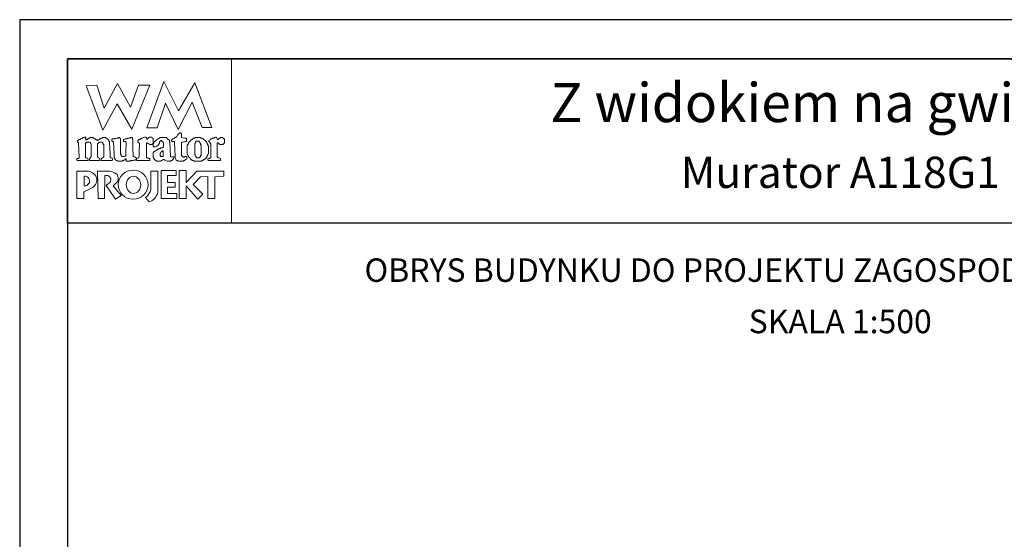
# Model space of a CAD drawing. Units: metres. Extents: x 2568 to 2673, y 220 to 368.
# Drawn here: x 2568 to 2631, y 335 to 368 of the extents above; entities that cross this region are included whole.
import ezdxf
from ezdxf.enums import TextEntityAlignment as Align

# ---------------------------------------------------------------- set-up
doc = ezdxf.new("R2010")
doc.units = ezdxf.units.M
doc.layers.add('A-ŚCIANY', color=21, linetype='Continuous')
doc.layers.add('cienkie', color=1, linetype='Continuous', lineweight=15)
doc.layers.add('grube', color=2, linetype='Continuous', lineweight=30)
doc.styles.add('Arial', font='arial.ttf')

# ---------------------------------------------------------------- blocks, each defined once
blk = doc.blocks.new('ramka')
at = {"layer": 'A-ŚCIANY', "ltscale": 0.03}
blk.add_lwpolyline([(0, 0), (105, 0), (105, 148.4999999999999), (0, 148.4999999999999)], close=True, dxfattribs=at)
at = {"layer": 'cienkie', "ltscale": 3}
for p, q in [((7.443316519561904, 139.6364438839922), (7.443316519561904, 139.6735182850006)), ((7.443316519561904, 139.5993694829822), (7.443316519561904, 139.6364438839922)), ((7.443316519561904, 139.5622950819731), (7.443316519561904, 139.5993694829822)), ((4.133102143769065, 138.4950819672178), (4.133102143769065, 137.8701134930683))]:
    blk.add_line(p, q, dxfattribs=at)
for points in [[(3.050000000000182, 145.9999999999999), (13.5500000000161, 145.9999999999999), (13.5500000000161, 135.4999999999999), (3.050000000000182, 135.4999999999999)], [(7.591614123588897, 144.3078184111111), (8.327805800759506, 144.3078184111111), (7.167023518285987, 141.5113493064404), (6.236142244645634, 143.1293820933284), (5.311538461551208, 141.4398486759237), (4.244325346776805, 144.2707440101028), (4.943442622953171, 144.3078184111111), (5.413542055490552, 142.8354350567583), (6.260956935694139, 144.4190416141386), (7.092874716273855, 142.9095838587759)], [(8.804476670874465, 141.5854981084587), (8.142433795714624, 141.5920695460372), (9.22161267339925, 144.5590027742884), (10.16563682220976, 142.6721315889149), (11.19577553594218, 144.4534678436464), (12.30006305171082, 141.6049184741578), (11.67244640605577, 141.5986409836151), (11.04090649434056, 143.2349170239715), (10.13993896595593, 141.4742749054321), (9.337200063048613, 143.1664564943375)], [(10.43388600254184, 140.6797254728955), (10.34836065573882, 140.6665825977393), (10.34836065573882, 139.8186969825489), (10.37229218160746, 139.7971984867656), (10.38543505675671, 139.7847414880272), (10.39681160152077, 139.77336494326), (10.40936658261262, 139.7608099621752), (10.42250945777619, 139.747667087018), (10.43388600254184, 139.747667087018), (10.44644098361778, 139.747667087018), (10.4595838587702, 139.747667087018), (10.4595838587702, 139.7362905422507), (10.4595838587702, 139.7237355611668), (10.4595838587702, 139.7105926860081), (10.49665825978968, 139.7105926860081), (10.5337326607837, 139.7105926860081), (10.57080706180159, 139.7105926860081), (10.57080706180159, 139.7237355611668), (10.57080706180159, 139.7362905422507), (10.57080706180159, 139.747667087018), (10.58218360656565, 139.747667087018), (10.5947385876575, 139.747667087018), (10.60788146281948, 139.747667087018), (10.61925800758536, 139.747667087018), (10.63181298866266, 139.747667087018), (10.64495586381508, 139.747667087018), (10.65564653215552, 139.747667087018), (10.6669250945788, 139.747667087018), (10.67938209331714, 139.747667087018), (10.69075863808303, 139.7105926860081), (10.70331361918579, 139.6735182850006), (10.71645649433685, 139.6364438839922), (10.70331361918579, 139.6250673392241), (10.69075863808303, 139.6125123581386), (10.67938209331714, 139.5993694829822), (10.6669250945788, 139.5879929382158), (10.65564653215552, 139.575437957131), (10.64495586381508, 139.5622950819731), (10.63181298866266, 139.5622950819731), (10.61925800758536, 139.5622950819731), (10.60788146281948, 139.5622950819731), (10.5947385876575, 139.5509185372059), (10.58218360656565, 139.5383635561226), (10.57080706180159, 139.5252206809648), (10.55766418665098, 139.5138441361975), (10.54510920557323, 139.5012891551127), (10.5337326607837, 139.4881462799555), (10.52058978563127, 139.4881462799555), (10.50803480455374, 139.4881462799555), (10.49665825978968, 139.4881462799555), (10.48351538462612, 139.4774556116071), (10.47096040353426, 139.466177049187), (10.4595838587702, 139.453720050448), (10.12856242119187, 139.453720050448), (10.11541954603945, 139.466177049187), (10.10286456496169, 139.4774556116071), (10.09148802019627, 139.4881462799555), (10.07834514503429, 139.4881462799555), (10.06579016394244, 139.4881462799555), (10.05441361917838, 139.4881462799555), (10.04127074402595, 139.5012891551127), (10.02871576292432, 139.5138441361975), (10.01733921816026, 139.5252206809648), (9.993505674656262, 139.575437957131), (9.969672131164998, 139.6250673392241), (9.945838587662593, 139.6735182850006), (9.945838587662593, 139.6866611601578), (9.945838587662593, 139.6992161412417), (9.945838587662593, 139.7105926860081), (9.937915258526345, 139.9092055485575), (9.930119041628359, 140.1078184111043), (9.922577049181427, 140.3064312736512), (9.915416393449277, 140.5050441361997), (9.908764186644703, 140.7036569987467), (9.871689785625222, 140.7036569987467), (9.834615384631206, 140.7036569987467), (9.797540983611725, 140.7036569987467), (9.784398108460664, 140.7036569987467), (9.771843127381544, 140.7036569987467), (9.760466582617482, 140.7036569987467), (9.747323707454143, 140.7167998739048), (9.734768726363654, 140.7293548549887), (9.723392181599593, 140.7407313997559), (9.723392181599593, 140.7645649432615), (9.723392181599593, 140.7883984867671), (9.723392181599593, 140.8122320302734), (9.734768726363654, 140.8253749054306), (9.747323707454143, 140.8379298865154), (9.760466582617482, 140.8493064312818), (9.771843127381544, 140.8624493064398), (9.784398108460664, 140.8750042875237), (9.797540983611725, 140.8863808322902), (9.808917528377378, 140.8863808322902), (9.821472509466048, 140.8863808322902), (9.834615384631206, 140.8863808322902), (9.845991929395268, 140.8995237074482), (9.858546910472796, 140.912078688533), (9.871689785625222, 140.9234552333002), (9.883066330413158, 140.9234552333002), (9.895621311492278, 140.9234552333002), (9.908764186644703, 140.9234552333002), (9.920140731408765, 140.9365981084565), (9.932695712497434, 140.949153089542), (9.945838587662593, 140.9605296343092), (9.969672131164998, 140.9736725094658), (9.993505674656262, 140.9862274905512), (10.01733921816026, 140.9976040353176), (10.02871576292432, 141.0107469104757), (10.04127074402595, 141.0233018915587), (10.05441361917838, 141.0346784363259), (10.07834514503429, 141.0716548549903), (10.10286456496169, 141.1080433795799), (10.12856242119187, 141.1432534678527), (10.13993896595593, 141.1563963430099), (10.15249394704597, 141.1689513240946), (10.16563682220976, 141.1803278688619), (10.17701336697382, 141.1934707440191), (10.18956834805294, 141.206025725103), (10.20271122320355, 141.2174022698695), (10.21075372006499, 141.2332912988738), (10.21938411097562, 141.249180327878), (10.2291929382236, 141.2650693568814), (10.25645851199351, 141.2623232030352), (10.28490252207848, 141.2589891551171), (10.31393442623676, 141.2544766708785), (10.324625094574, 141.2431001261122), (10.33590365700047, 141.2305451450274), (10.34836065573882, 141.2174022698695), (10.34836065573882, 141.1325627995035), (10.34836065573882, 141.0471354350643), (10.34836065573882, 140.9605296343092), (10.44644098361778, 140.949153089542), (10.54510920557323, 140.9365981084565), (10.64495586381508, 140.9234552333002), (10.65564653215552, 140.912078688533), (10.6669250945788, 140.8995237074482), (10.67938209331714, 140.8863808322902), (10.67938209331714, 140.8386157629342), (10.67938209331714, 140.7902627995042), (10.67938209331714, 140.7407313997559), (10.6669250945788, 140.7293548549887), (10.65564653215552, 140.7167998739048), (10.64495586381508, 140.7036569987467), (10.63181298866266, 140.7036569987467), (10.61925800758536, 140.7036569987467), (10.60788146281948, 140.7036569987467), (10.52058978563127, 140.6922804539794)], [(4.519049306439683, 139.6460567465379), (4.538272383361118, 139.6735182850006), (4.549648928125407, 139.6992161412417), (4.562203909202708, 139.7237355611668), (4.575346784355133, 139.747667087018), (4.575346784355133, 140.5553593947108), (4.562203909202708, 140.5685022698689), (4.549648928125407, 140.5810572509535), (4.538272383361118, 140.5924337957201), (4.538272383361118, 140.6055766708765), (4.538272383361118, 140.618131651962), (4.538272383361118, 140.62950819673), (4.525129508197551, 140.6426510718872), (4.512574527105699, 140.6552060529719), (4.501197982341637, 140.6665825977393), (4.488055107190803, 140.6665825977393), (4.475500126113275, 140.6665825977393), (4.464123581349213, 140.6665825977393), (4.427147162668916, 140.6665825977393), (4.390758638087391, 140.6665825977393), (4.355548549808191, 140.6665825977393), (4.342405674655765, 140.6665825977393), (4.329850693576645, 140.6665825977393), (4.318474148812584, 140.6665825977393), (4.305331273650609, 140.6552060529719), (4.292776292558756, 140.6426510718872), (4.281399747794694, 140.62950819673), (4.268256872642269, 140.62950819673), (4.255701891564513, 140.62950819673), (4.244325346776805, 140.62950819673), (4.231182471624379, 140.62950819673), (4.218627490546623, 140.62950819673), (4.207250945781198, 140.62950819673), (4.207250945781198, 139.6735182850006), (4.218627490546623, 139.6735182850006), (4.231182471624379, 139.6735182850006), (4.244325346776805, 139.6735182850006), (4.281399747794694, 139.6621417402341), (4.318474148812584, 139.6495867591486), (4.355548549808191, 139.6364438839922), (4.36623921814703, 139.5993694829822), (4.377517780571907, 139.5622950819731), (4.389974779310251, 139.5252206809648), (4.377517780571907, 139.5138441361975), (4.36623921814703, 139.5012891551127), (4.355548549808191, 139.4881462799555), (3.693505674647895, 139.4881462799555), (3.680362799497289, 139.5012891551127), (3.667807818419533, 139.5138441361975), (3.656431273655471, 139.5252206809648), (3.656431273655471, 139.5509185372059), (3.656431273655471, 139.575437957131), (3.656431273655471, 139.5993694829822), (3.656431273655471, 139.6125123581386), (3.656431273655471, 139.6250673392241), (3.656431273655471, 139.6364438839922), (3.691641361921938, 139.6364438839922), (3.728029886516197, 139.6364438839922), (3.765006305171028, 139.6364438839922), (3.776382849935089, 139.6495867591486), (3.788937831025578, 139.6621417402341), (3.802080706188917, 139.6735182850006), (3.765006305171028, 140.62950819673), (3.751863430018602, 140.6426510718872), (3.7393084489172, 140.6552060529719), (3.727931904151774, 140.6665825977393), (3.703706431278079, 140.6707031525925), (3.694782093326012, 140.6995390920644), (3.693505674647895, 140.7778058007659), (3.704196342988325, 140.7778058007659), (3.71547490541343, 140.7778058007659), (3.727931904151774, 140.7778058007659), (3.7393084489172, 140.7902627995042), (3.751863430018602, 140.801541361925), (3.765006305171028, 140.8122320302734), (3.776382849935089, 140.8253749054306), (3.788937831025578, 140.8379298865154), (3.802080706188917, 140.8493064312818), (3.813457250953206, 140.8493064312818), (3.826012232032326, 140.8493064312818), (3.839155107184752, 140.8493064312818), (3.850531651948813, 140.8493064312818), (3.863086633037483, 140.8493064312818), (3.876229508202641, 140.8493064312818), (3.887606052966703, 140.8624493064398), (3.900161034045823, 140.8750042875237), (3.913303909196657, 140.8863808322902), (3.950378310214546, 140.8995237074482), (3.987452711234027, 140.912078688533), (4.024527112228043, 140.9234552333002), (4.035217780566882, 140.9365981084565), (4.046496342993578, 140.949153089542), (4.058953341731922, 140.9605296343092), (4.070329886495983, 140.9605296343092), (4.08288486759875, 140.9605296343092), (4.096027742749811, 140.9605296343092), (4.107404287513873, 140.9736725094658), (4.119959268605726, 140.9862274905512), (4.133102143769065, 140.9976040353176), (4.186653467855194, 140.9825015132487), (4.215489407309633, 140.9632757881547), (4.244325346776805, 140.9234552333002), (4.231182471624379, 140.9234552333002), (4.218627490546623, 140.9234552333002), (4.207250945781198, 140.9234552333002), (4.218627490546623, 140.8863808322902), (4.231182471624379, 140.8493064312818), (4.244325346776805, 140.8122320302734), (4.268256872642269, 140.8253749054306), (4.292776292558756, 140.8379298865154), (4.318474148812584, 140.8493064312818), (4.329850693576645, 140.8624493064398), (4.342405674655765, 140.8750042875237), (4.355548549808191, 140.8863808322902), (4.36623921814703, 140.8863808322902), (4.377517780571907, 140.8863808322902), (4.389974779310251, 140.8863808322902), (4.401351324074312, 140.8995237074482), (4.413906305178898, 140.912078688533), (4.427049180329732, 140.9234552333002), (4.438425725093794, 140.9234552333002), (4.450980706184055, 140.9234552333002), (4.464123581349213, 140.9234552333002), (4.475500126113275, 140.9365981084565), (4.488055107190803, 140.949153089542), (4.501197982341637, 140.9605296343092), (4.562203909202708, 140.9605296343092), (4.623797730138904, 140.9605296343092), (4.68656998738652, 140.9605296343092), (4.69726065572695, 140.949153089542), (4.708539218150236, 140.9365981084565), (4.72099621688858, 140.9234552333002), (4.73237276165446, 140.9234552333002), (4.744927742757227, 140.9234552333002), (4.758070617908288, 140.9234552333002), (4.769447162673714, 140.912078688533), (4.782002143764203, 140.8995237074482), (4.795145018927542, 140.8863808322902), (4.806521563691831, 140.8863808322902), (4.819076544770951, 140.8863808322902), (4.832219419921785, 140.8863808322902), (4.843595964687438, 140.8750042875237), (4.856150945776108, 140.8624493064398), (4.869293820941266, 140.8493064312818), (4.90636822193369, 140.825472887777), (4.943442622953171, 140.8016393442705), (4.980517023972652, 140.7778058007659), (4.991893568736714, 140.7902627995042), (5.004448549815834, 140.801541361925), (5.017591424965076, 140.8122320302734), (5.041424968470892, 140.8253749054306), (5.06525851198603, 140.8379298865154), (5.089092055488436, 140.8493064312818), (5.100468600252498, 140.8624493064398), (5.113023581344351, 140.8750042875237), (5.126166456506326, 140.8863808322902), (5.137543001270387, 140.8863808322902), (5.150097982349507, 140.8863808322902), (5.163240857501933, 140.8863808322902), (5.174617402265994, 140.8995237074482), (5.187172383356028, 140.912078688533), (5.200315258519822, 140.9234552333002), (5.211691803283884, 140.9234552333002), (5.224246784363004, 140.9234552333002), (5.23738965951361, 140.9234552333002), (5.248766204303138, 140.9234552333002), (5.261321185380893, 140.9234552333002), (5.274464060533319, 140.9234552333002), (5.285840605297381, 140.9365981084565), (5.298395586387414, 140.949153089542), (5.311538461551208, 140.9605296343092), (5.372446406049221, 140.9605296343092), (5.433354350558375, 140.9605296343092), (5.494262295080262, 140.9605296343092), (5.505638839844323, 140.949153089542), (5.518193820936176, 140.9365981084565), (5.531336696098151, 140.9234552333002), (5.542713240864032, 140.9234552333002), (5.555268221941333, 140.9234552333002), (5.568411097093758, 140.9234552333002), (5.579787641883286, 140.912078688533), (5.592342622961041, 140.8995237074482), (5.605485498111648, 140.8863808322902), (5.629417023967562, 140.8624493064398), (5.653936443895418, 140.8379298865154), (5.679634300125144, 140.8122320302734), (5.690324968464211, 140.801541361925), (5.70160353088886, 140.7902627995042), (5.714060529627204, 140.7778058007659), (5.714060529627204, 140.7664292559977), (5.714060529627204, 140.7538742749131), (5.714060529627204, 140.7407313997559), (5.725437074391266, 140.7293548549887), (5.737992055495852, 140.7167998739048), (5.751134930646913, 140.7036569987467), (5.751134930646913, 140.5924337957201), (5.778321059272457, 139.9310529634365), (5.788209331666167, 139.7105926860081), (5.799585876430228, 139.6992161412417), (5.812140857509576, 139.6866611601578), (5.825283732658818, 139.6735182850006), (5.862358133678299, 139.6621417402341), (5.899432534672314, 139.6495867591486), (5.936506935690204, 139.6364438839922), (5.936506935690204, 139.6250673392241), (5.936506935690204, 139.6125123581386), (5.936506935690204, 139.5993694829822), (5.936506935690204, 139.575437957131), (5.936506935690204, 139.5509185372059), (5.936506935690204, 139.5252206809648), (5.92336406053937, 139.5138441361975), (5.910809079461842, 139.5012891551127), (5.899432534672314, 139.4881462799555), (5.677769987399188, 139.4881462799555), (5.457285876425431, 139.4881462799555), (5.23738965951361, 139.4881462799555), (5.224246784363004, 139.5012891551127), (5.211691803283884, 139.5138441361975), (5.200315258519822, 139.5252206809648), (5.211691803283884, 139.5622950819731), (5.224246784363004, 139.5993694829822), (5.23738965951361, 139.6364438839922), (5.261321185380893, 139.6495867591486), (5.285840605297381, 139.6621417402341), (5.311538461551208, 139.6735182850006), (5.32291500631527, 139.6866611601578), (5.33546998739439, 139.6992161412417), (5.348612862545224, 139.7105926860081), (5.359303530884063, 139.7105926860081), (5.370582093310531, 139.7105926860081), (5.383039092048875, 139.7105926860081), (5.383039092048875, 140.5182849937025), (5.370582093310531, 140.5182849937025), (5.359303530884063, 140.5182849937025), (5.348612862545224, 140.5182849937025), (5.348612862545224, 140.5314278688606), (5.348612862545224, 140.5439828499436), (5.348612862545224, 140.5553593947108), (5.33546998739439, 140.5685022698689), (5.32291500631527, 140.5810572509535), (5.311538461551208, 140.5924337957201), (5.311538461551208, 140.6055766708765), (5.311538461551208, 140.618131651962), (5.311538461551208, 140.62950819673), (5.298395586387414, 140.6426510718872), (5.285840605297381, 140.6552060529719), (5.274464060533319, 140.6665825977393), (5.261321185380893, 140.6665825977393), (5.248766204303138, 140.6665825977393), (5.23738965951361, 140.6665825977393), (5.187172383356028, 140.6665825977393), (5.137543001270387, 140.6665825977393), (5.089092055488436, 140.6665825977393), (5.075949180336011, 140.6552060529719), (5.063394199234608, 140.6426510718872), (5.052017654470546, 140.62950819673), (5.039560655730384, 140.618131651962), (5.028282093305506, 140.6055766708765), (5.017591424965076, 140.5924337957201), (4.980517023972652, 140.5924337957201), (4.980517023972652, 139.7105926860081), (5.017591424965076, 139.7105926860081), (5.017591424965076, 139.6992161412417), (5.017591424965076, 139.6866611601578), (5.017591424965076, 139.6735182850006), (5.052801513245868, 139.6621417402341), (5.089190037827393, 139.6495867591486), (5.126166456506326, 139.6364438839922), (5.126166456506326, 139.6250673392241), (5.126166456506326, 139.6125123581386), (5.126166456506326, 139.5993694829822), (5.126166456506326, 139.575437957131), (5.126166456506326, 139.5509185372059), (5.126166456506326, 139.5252206809648), (5.113023581344351, 139.5138441361975), (5.100468600252498, 139.5012891551127), (5.089092055488436, 139.4881462799555), (4.464123581349213, 139.4881462799555), (4.464123581349213, 139.5012891551127), (4.464123581349213, 139.5138441361975), (4.464123581349213, 139.5252206809648), (4.464123581349213, 139.5509185372059), (4.464123581349213, 139.575437957131), (4.464123581349213, 139.5993694829822), (4.483346658257915, 139.6268336696149)], [(7.223518284989495, 140.9234552333002), (7.22902383355904, 140.7274905422532), (7.234894829779023, 140.5315258512052), (7.241062421184779, 140.3355611601591), (7.247449810858143, 140.1395964691121), (7.253985498117345, 139.943631778065), (7.260592686007385, 139.747667087018), (7.308357755367297, 139.7362905422507), (7.356710718786189, 139.7237355611668), (7.406242118544014, 139.7105926860081), (7.417618663308076, 139.6992161412417), (7.430173644398337, 139.6866611601578), (7.443316519561904, 139.6735182850006), (7.443316519561904, 139.6364438839922), (7.443316519561904, 139.5993694829822), (7.443316519561904, 139.5622950819731), (7.430173644398337, 139.5509185372059), (7.417618663308076, 139.5383635561226), (7.406242118544014, 139.5252206809648), (7.382408575040017, 139.5252206809648), (7.358575031524879, 139.5252206809648), (7.334741488020882, 139.5252206809648), (7.297667087026639, 139.5138441361975), (7.260592686007385, 139.5012891551127), (7.223518284989495, 139.4881462799555), (7.186443883997072, 139.4881462799555), (7.149369482977363, 139.4881462799555), (7.112295081983575, 139.4881462799555), (7.086597225729747, 139.4774556116071), (7.06207780581326, 139.466177049187), (7.038146279944385, 139.453720050448), (7.01431273644198, 139.453720050448), (6.990479192952307, 139.453720050448), (6.96664564944831, 139.453720050448), (6.916428373277995, 139.453720050448), (6.866798991180985, 139.453720050448), (6.818348045397443, 139.453720050448), (6.818348045397443, 139.5032514501963), (6.818348045397443, 139.5516044136254), (6.818348045397443, 139.5993694829822), (6.766168474150618, 139.5979977301453), (6.746945397240324, 139.5883848675971), (6.744199243383719, 139.5622950819731), (6.720365699881313, 139.5509185372059), (6.696532156366175, 139.5383635561226), (6.672698612862405, 139.5252206809648), (6.659555737711344, 139.5138441361975), (6.647000756632224, 139.5012891551127), (6.635624211868162, 139.4881462799555), (6.622481336704823, 139.4881462799555), (6.609926355614334, 139.4881462799555), (6.598549810850272, 139.4881462799555), (6.585406935697847, 139.4774556116071), (6.572851954620546, 139.466177049187), (6.561475409832383, 139.453720050448), (6.548332534679957, 139.453720050448), (6.535777553600838, 139.453720050448), (6.524401008836776, 139.453720050448), (6.474183732666461, 139.453720050448), (6.424554350569451, 139.453720050448), (6.3761034047875, 139.453720050448), (6.352269861283503, 139.453720050448), (6.328436317792239, 139.453720050448), (6.304602774289833, 139.453720050448), (6.291459899126039, 139.453720050448), (6.278904918036005, 139.453720050448), (6.267528373270125, 139.453720050448), (6.254385498119518, 139.466177049187), (6.241830517040398, 139.4774556116071), (6.230453972250871, 139.4881462799555), (6.217311097101629, 139.4881462799555), (6.204756116022509, 139.4881462799555), (6.193379571258447, 139.4881462799555), (6.180236696093289, 139.5012891551127), (6.167681715004619, 139.5138441361975), (6.156305170238738, 139.5252206809648), (6.143162295088132, 139.5383635561226), (6.130607314009012, 139.5509185372059), (6.11923076924495, 139.5622950819731), (6.106087894081156, 139.575437957131), (6.093532912991122, 139.5879929382158), (6.082156368227061, 139.5993694829822), (6.082156368227061, 139.6125123581386), (6.082156368227061, 139.6250673392241), (6.082156368227061, 139.6364438839922), (6.069013493074635, 139.6495867591486), (6.056458511971414, 139.6621417402341), (6.045081967207352, 139.6735182850006), (6.045081967207352, 139.6866611601578), (6.045081967207352, 139.6992161412417), (6.045081967207352, 139.7105926860081), (6.045081967207352, 139.7475691046733), (6.045081967207352, 139.7839576292619), (6.045081967207352, 139.8191677175357), (6.035606809592764, 140.013352837333), (6.026875788141069, 140.2067938209404), (6.018642622959078, 140.3997395964774), (6.010655737703701, 140.5924337957201), (6.010655737703701, 140.6055766708765), (6.010655737703701, 140.618131651962), (6.010655737703701, 140.62950819673), (6.010655737703701, 140.6426510718872), (6.010655737703701, 140.6552060529719), (6.010655737703701, 140.6665825977393), (5.997512862552867, 140.6797254728955), (5.984957881475339, 140.6922804539794), (5.973581336709685, 140.7036569987467), (5.947883480455857, 140.7167998739048), (5.92336406053937, 140.7293548549887), (5.899432534672314, 140.7407313997559), (5.899432534672314, 140.7777078184187), (5.899432534672314, 140.8140963430098), (5.899432534672314, 140.8493064312818), (5.910809079461842, 140.8624493064398), (5.92336406053937, 140.8750042875237), (5.936506935690204, 140.8863808322902), (5.984272005048524, 140.8863808322902), (6.032624968467417, 140.8863808322902), (6.082156368227061, 140.8863808322902), (6.11923076924495, 140.8995237074482), (6.156305170238738, 140.912078688533), (6.193379571258447, 140.9234552333002), (6.217311097101629, 140.9234552333002), (6.241830517040398, 140.9234552333002), (6.267528373270125, 140.9234552333002), (6.278904918036005, 140.9234552333002), (6.291459899126039, 140.9234552333002), (6.304602774289833, 140.9234552333002), (6.315979319053895, 140.9365981084565), (6.328534300131423, 140.949153089542), (6.341677175283849, 140.9605296343092), (6.352367843622687, 140.9605296343092), (6.363646406049156, 140.9605296343092), (6.3761034047875, 140.9605296343092), (6.387479949551562, 140.9605296343092), (6.400034930654556, 140.9605296343092), (6.41317780580539, 140.9605296343092), (6.424554350569451, 140.9365981084565), (6.437109331661304, 140.912078688533), (6.450252206823279, 140.8863808322902), (6.450252206823279, 140.6956912988732), (6.450252206823279, 140.5048746532227), (6.450252206823279, 140.3138037831099), (6.450252206823279, 140.1223515763007), (6.450252206823279, 139.9303909205623), (6.461628751588933, 139.9064593947111), (6.474183732666461, 139.8819399747851), (6.487326607818886, 139.856242118544), (6.487326607818886, 139.8448655737774), (6.487326607818886, 139.832310592692), (6.487326607818886, 139.8191677175357), (6.498703152582948, 139.8084770491864), (6.511258133673209, 139.7971984867656), (6.524401008836776, 139.7847414880272), (6.535777553600838, 139.77336494326), (6.548332534679957, 139.7608099621752), (6.561475409832383, 139.747667087018), (6.622383354352678, 139.7548277427558), (6.683291298863423, 139.7608099621752), (6.744199243383719, 139.7662042875222), (6.755575788149599, 139.7846435056808), (6.768130769239633, 139.802494829767), (6.781273644404791, 139.8191677175357), (6.78967364438995, 140.0316437578883), (6.798817780573245, 140.2438682219494), (6.808459773016466, 140.4555974779398), (6.818348045397443, 140.6665825977393), (6.805205170246609, 140.6797254728955), (6.792650189168853, 140.6922804539794), (6.781273644404791, 140.7036569987467), (6.744297225724495, 140.7036569987467), (6.707908701142969, 140.7036569987467), (6.672698612862405, 140.7036569987467), (6.659555737711344, 140.7167998739048), (6.647000756632224, 140.7293548549887), (6.635624211868162, 140.7407313997559), (6.635624211868162, 140.7645649432615), (6.635624211868162, 140.7883984867671), (6.635624211868162, 140.8122320302734), (6.657299495590451, 140.8467562421275), (6.685449558643541, 140.8659819672213), (6.744199243383719, 140.8863808322902), (6.781273644404791, 140.8863808322902), (6.818348045397443, 140.8863808322902), (6.855422446415332, 140.8863808322902), (6.879353972258514, 140.8995237074482), (6.903873392200467, 140.912078688533), (6.929571248428829, 140.9234552333002), (6.953502774284743, 140.9234552333002), (6.978022194212372, 140.9234552333002), (7.003720050442325, 140.9234552333002), (7.014410718781164, 140.9234552333002), (7.025689281206041, 140.9234552333002), (7.038146279944385, 140.9234552333002), (7.06207780581326, 140.9365981084565), (7.086597225729747, 140.949153089542), (7.112295081983575, 140.9605296343092), (7.123671626747637, 140.9605296343092), (7.136226607826757, 140.9605296343092), (7.149369482977363, 140.9605296343092), (7.173301008831913, 140.9605296343092), (7.197820428761133, 140.9605296343092), (7.223518284989495, 140.9605296343092), (7.223518284989495, 140.949153089542)], [(9.589119293828844, 140.6922804539794), (9.601674274918878, 140.6797254728955), (9.614817150082672, 140.6665825977393), (9.65189155107646, 139.747667087018), (9.66258221941689, 139.7362905422507), (9.673860781841995, 139.7237355611668), (9.686317780580339, 139.7105926860081), (9.747323707454143, 139.7237355611668), (9.808917528377378, 139.7362905422507), (9.871689785625222, 139.747667087018), (9.871689785625222, 139.7362905422507), (9.871689785625222, 139.7237355611668), (9.871689785625222, 139.7105926860081), (9.871689785625222, 139.6866611601578), (9.871689785625222, 139.6621417402341), (9.871689785625222, 139.6364438839922), (9.834615384631206, 139.5993694829822), (9.797540983611725, 139.5622950819731), (9.760466582617482, 139.5252206809648), (9.747323707454143, 139.5138441361975), (9.734768726363654, 139.5012891551127), (9.723392181599593, 139.4881462799555), (9.710249306447167, 139.4881462799555), (9.697694325345765, 139.4881462799555), (9.686317780580339, 139.4881462799555), (9.673860781841995, 139.4774556116071), (9.66258221941689, 139.466177049187), (9.65189155107646, 139.453720050448), (9.626193694848098, 139.453720050448), (9.601674274918878, 139.453720050448), (9.577742749062963, 139.453720050448), (9.52752547289424, 139.453720050448), (9.47789609079723, 139.453720050448), (9.429445145039153, 139.453720050448), (9.379913745279737, 139.4775535939543), (9.33156078183697, 139.5013871374592), (9.283795712502524, 139.5252206809648), (9.270652837340549, 139.5383635561226), (9.258097856248696, 139.5509185372059), (9.246721311484634, 139.5622950819731), (9.221023455254453, 139.5622950819731), (9.19650403531432, 139.5622950819731), (9.172572509471138, 139.5622950819731), (9.159429634307344, 139.5509185372059), (9.14687465321731, 139.5383635561226), (9.135498108453248, 139.5252206809648), (9.122355233300823, 139.5138441361975), (9.109800252224886, 139.5012891551127), (9.098423707459006, 139.4881462799555), (9.085280832295666, 139.4881462799555), (9.072725851203813, 139.4881462799555), (9.061349306439752, 139.4881462799555), (9.04820643128869, 139.4774556116071), (9.035651450185696, 139.466177049187), (9.024274905421635, 139.453720050448), (9.01181790668329, 139.453720050448), (9.000539344256822, 139.453720050448), (8.989848675917983, 139.453720050448), (8.952774274923968, 139.453720050448), (8.915699873906078, 139.453720050448), (8.878625472886597, 139.453720050448), (8.841551071892582, 139.453720050448), (8.804476670874465, 139.453720050448), (8.767402269878858, 139.453720050448), (8.754259394715518, 139.466177049187), (8.74170441362503, 139.4774556116071), (8.730327868860968, 139.4881462799555), (8.706494325358562, 139.5012891551127), (8.68266078184206, 139.5138441361975), (8.658827238337835, 139.5252206809648), (8.645684363187229, 139.5383635561226), (8.633129382109473, 139.5509185372059), (8.621752837345412, 139.5622950819731), (8.608609962180253, 139.5879929382158), (8.59605498109022, 139.6125123581386), (8.584678436326158, 139.6364438839922), (8.571535561175097, 139.6495867591486), (8.558980580095977, 139.6621417402341), (8.547604035306449, 139.6735182850006), (8.547604035306449, 139.7105926860081), (8.547604035306449, 139.747667087018), (8.547604035306449, 139.7847414880272), (8.547604035306449, 139.8342728877746), (8.547604035306449, 139.8826258512048), (8.547604035306449, 139.9303909205623), (8.547604035306449, 139.9560887768034), (8.547604035306449, 139.9806081967278), (8.547604035306449, 140.0045397225799), (8.558980580095977, 140.0176825977377), (8.571535561175097, 140.030237578821), (8.584678436326158, 140.0416141235882), (8.59605498109022, 140.0547569987461), (8.608609962180253, 140.0673119798309), (8.621752837345412, 140.0786885245972), (8.68266078184206, 140.1156649432609), (8.743568726350986, 140.1520534678512), (8.804476670874465, 140.1872635561242), (8.815853215638754, 140.2004064312804), (8.828408196729015, 140.2129614123652), (8.841551071892582, 140.2243379571316), (8.852927616656643, 140.2243379571316), (8.865482597735763, 140.2243379571316), (8.878625472886597, 140.2243379571316), (8.890002017676125, 140.2374808322897), (8.902556998753653, 140.2500358133736), (8.915699873906078, 140.2614123581408), (8.939631399760401, 140.2614123581408), (8.96415081968803, 140.2614123581408), (8.989848675917983, 140.2614123581408), (9.000539344256822, 140.274555233298), (9.01181790668329, 140.2871102143826), (9.024274905421635, 140.2984867591508), (9.04820643128869, 140.2984867591508), (9.072725851203813, 140.2984867591508), (9.098423707459006, 140.2984867591508), (9.109800252224886, 140.3116296343071), (9.122355233300823, 140.3241846153925), (9.135498108453248, 140.3355611601591), (9.14687465321731, 140.3355611601591), (9.159429634307344, 140.3355611601591), (9.172572509471138, 140.3355611601591), (9.183949054236564, 140.3487040353171), (9.19650403531432, 140.3612590164002), (9.209646910466745, 140.3726355611666), (9.209646910466745, 140.459241361925), (9.209646910466745, 140.544668726364), (9.209646910466745, 140.62950819673), (9.19650403531432, 140.6426510718872), (9.183949054236564, 140.6552060529719), (9.172572509471138, 140.6665825977393), (9.14687465321731, 140.6922804539794), (9.122355233300823, 140.7167998739048), (9.098423707459006, 140.7407313997559), (9.095677553604219, 140.7668211853799), (9.076454476682557, 140.7764340479266), (9.024274905421635, 140.7778058007659), (9.024274905421635, 140.7664292559977), (9.024274905421635, 140.7538742749131), (9.024274905421635, 140.7407313997559), (9.01181790668329, 140.7407313997559), (9.000539344256822, 140.7407313997559), (8.989848675917983, 140.7407313997559), (8.97670580076715, 140.7293548549887), (8.96415081968803, 140.7167998739048), (8.952774274923968, 140.7036569987467), (8.952774274923968, 140.6797254728955), (8.952774274923968, 140.6552060529719), (8.952774274923968, 140.62950819673), (8.939631399760401, 140.6055766708765), (8.92707641867014, 140.5810572509535), (8.915699873906078, 140.5553593947108), (8.86685699873874, 140.468557629264), (8.784469735199764, 140.4153002522139), (8.693253467843078, 140.3726355611666), (8.656277049188247, 140.3726355611666), (8.61988852459399, 140.3726355611666), (8.584678436326158, 140.3726355611666), (8.571535561175097, 140.3857784363254), (8.558980580095977, 140.3983334174101), (8.547604035306449, 140.4097099621774), (8.547604035306449, 140.4228528373339), (8.547604035306449, 140.4354078184185), (8.547604035306449, 140.4467843631857), (8.547604035306449, 140.4706179066922), (8.547604035306449, 140.4944514501969), (8.547604035306449, 140.5182849937025), (8.544857881477128, 140.5443747793267), (8.525634804542733, 140.553987641874), (8.473455233294544, 140.5553593947108), (8.473455233294544, 140.5439828499436), (8.473455233294544, 140.5314278688606), (8.473455233294544, 140.5182849937025), (8.46031235814371, 140.5182849937025), (8.44775737706459, 140.5182849937025), (8.436380832300529, 140.5182849937025), (8.399404413620232, 140.5182849937025), (8.363015889038707, 140.5182849937025), (8.327805800759506, 140.5182849937025), (8.265033543510071, 140.5553593947108), (8.203439722575695, 140.5924337957201), (8.142433795714624, 140.62950819673), (8.129290920563562, 140.618131651962), (8.116735939486261, 140.6055766708765), (8.10535939472038, 140.5924337957201), (8.10535939472038, 140.3719735182925), (8.10535939472038, 140.1515132408649), (8.10535939472038, 139.9310529634365), (8.10535939472038, 139.7105926860081), (8.116735939486261, 139.6992161412417), (8.129290920563562, 139.6866611601578), (8.142433795714624, 139.6735182850006), (8.15381034048005, 139.6735182850006), (8.166365321570538, 139.6735182850006), (8.179508196733877, 139.6735182850006), (8.203439722575695, 139.6621417402341), (8.227959142517648, 139.6495867591486), (8.25365699874601, 139.6364438839922), (8.277588524601924, 139.6364438839922), (8.302107944531144, 139.6364438839922), (8.327805800759506, 139.6364438839922), (8.327805800759506, 139.4881462799554), (7.517465321575401, 139.4881462799555), (7.504322446410242, 139.5012891551127), (7.491767465321573, 139.5138441361975), (7.480390920555919, 139.5252206809648), (7.480390920555919, 139.5383635561226), (7.480390920555919, 139.5509185372059), (7.480390920555919, 139.5622950819731), (7.480390920555919, 139.575437957131), (7.480390920555919, 139.5879929382158), (7.480390920555919, 139.5993694829822), (7.628688524606787, 139.6735182850006), (7.635340731411361, 139.8578098360728), (7.642501387143511, 140.0419742749124), (7.650043379566796, 140.2258844892889), (7.657839596464783, 140.4094133669684), (7.66576292560103, 140.5924337957201), (7.652620050449968, 140.6055766708765), (7.640065069370849, 140.618131651962), (7.628688524606787, 140.62950819673), (7.615545649443447, 140.6426510718872), (7.602990668352959, 140.6552060529719), (7.591614123588897, 140.6665825977393), (7.578471248436472, 140.6797254728955), (7.565916267357352, 140.6922804539794), (7.554539722569643, 140.7036569987467), (7.554539722569643, 140.7293548549887), (7.554539722569643, 140.7538742749131), (7.554539722569643, 140.7778058007659), (7.565916267357352, 140.7902627995042), (7.578471248436472, 140.801541361925), (7.591614123588897, 140.8122320302734), (7.602990668352959, 140.8253749054306), (7.615545649443447, 140.8379298865154), (7.628688524606787, 140.8493064312818), (7.652522068109192, 140.8493064312818), (7.676355611600684, 140.8493064312818), (7.700189155104454, 140.8493064312818), (7.711565699868515, 140.8624493064398), (7.724120680971737, 140.8750042875237), (7.737263556122343, 140.8863808322902), (7.748640100886405, 140.8863808322902), (7.761195081978258, 140.8863808322902), (7.774337957142052, 140.8863808322902), (7.785714501906114, 140.8995237074482), (7.798269482983414, 140.912078688533), (7.811412358136067, 140.9234552333002), (7.872418284997138, 140.949153089542), (7.934012105931515, 140.9736725094658), (7.99678436318095, 140.9976040353176), (8.020617906683356, 140.9976040353176), (8.044451450198721, 140.9976040353176), (8.068284993701127, 140.9976040353176), (8.079661538466553, 140.9862274905512), (8.092216519557041, 140.9736725094658), (8.10535939472038, 140.9605296343092), (8.116735939486261, 140.9234552333002), (8.129290920563562, 140.8863808322902), (8.142433795714624, 140.8493064312818), (8.15381034048005, 140.8624493064398), (8.166365321570538, 140.8750042875237), (8.179508196733877, 140.8863808322902), (8.190884741497939, 140.8995237074482), (8.203439722575695, 140.912078688533), (8.21658259772812, 140.9234552333002), (8.227959142517648, 140.9365981084565), (8.240514123594949, 140.949153089542), (8.25365699874601, 140.9605296343092), (8.265033543510071, 140.9605296343092), (8.277588524601924, 140.9605296343092), (8.290731399765264, 140.9605296343092), (8.302107944531144, 140.9736725094658), (8.314662925607081, 140.9862274905512), (8.327805800759506, 140.9976040353176), (8.363015889038707, 140.9976040353176), (8.399404413620232, 140.9976040353176), (8.436380832300529, 140.9976040353176), (8.44775737706459, 140.9862274905512), (8.46031235814371, 140.9736725094658), (8.473455233294544, 140.9605296343092), (8.484831778058606, 140.949153089542), (8.497386759148867, 140.9365981084565), (8.510529634314025, 140.9234552333002), (8.521906179078087, 140.912078688533), (8.534461160155615, 140.8995237074482), (8.547604035306449, 140.8863808322902), (8.547604035306449, 140.8750042875237), (8.547604035306449, 140.8624493064398), (8.547604035306449, 140.8493064312818), (8.547604035306449, 140.8379298865154), (8.547604035306449, 140.8253749054306), (8.547604035306449, 140.8122320302734), (8.547604035306449, 140.7770219420005), (8.547604035306449, 140.7406334174111), (8.547604035306449, 140.7036569987467), (8.547604035306449, 140.6665825977393), (8.547604035306449, 140.62950819673), (8.547604035306449, 140.5924337957201), (8.57369382094248, 140.5951799495662), (8.583306683488445, 140.6144056746602), (8.584678436326158, 140.6665825977393), (8.694037326618854, 140.753188398495), (8.804574653212057, 140.8386157629342), (8.915699873906078, 140.9234552333002), (8.92707641867014, 140.9234552333002), (8.939631399760401, 140.9234552333002), (8.952774274923968, 140.9234552333002), (8.96415081968803, 140.9365981084565), (8.97670580076715, 140.949153089542), (8.989848675917983, 140.9605296343092), (9.01368221942198, 140.9605296343092), (9.037515762937119, 140.9605296343092), (9.061349306439752, 140.9605296343092), (9.14687465321731, 140.9605296343092), (9.233578436332209, 140.9605296343092), (9.320870113498131, 140.9605296343092), (9.344703657000537, 140.9605296343092), (9.368537200515675, 140.9605296343092), (9.392370744019672, 140.9605296343092), (9.403747288783734, 140.949153089542), (9.416302269873995, 140.9365981084565), (9.429445145039153, 140.9234552333002), (9.466519546031577, 140.8863808322902), (9.503593947051058, 140.8493064312818), (9.540668348045074, 140.8122320302734), (9.552044892834601, 140.801541361925), (9.564599873913721, 140.7902627995042), (9.577742749062963, 140.7778058007659), (9.577742749062963, 140.7538742749131), (9.577742749062963, 140.7293548549887), (9.577742749062963, 140.7036569987467)], [(10.74038802019095, 139.869384993702), (10.75353089535611, 139.856242118544), (10.75353089535611, 139.8448655737774), (10.75353089535611, 139.832310592692), (10.75353089535611, 139.8191677175357), (10.76490744012017, 139.8084770491864), (10.77746242119929, 139.7971984867656), (10.79060529634853, 139.7847414880272), (10.79060529634853, 139.77336494326), (10.79060529634853, 139.7608099621752), (10.79060529634853, 139.747667087018), (10.80198184111441, 139.7362905422507), (10.81453682220467, 139.7237355611668), (10.82767969736824, 139.7105926860081), (10.85161122321142, 139.6866611601578), (10.87613064315178, 139.6621417402341), (10.90182849938174, 139.6364438839922), (10.9132050441458, 139.6250673392241), (10.92576002523606, 139.6125123581386), (10.93890290040122, 139.5993694829822), (10.95027944516528, 139.5879929382158), (10.96283442624281, 139.575437957131), (10.97597730139364, 139.5622950819731), (10.98666796973407, 139.5509185372059), (10.99794653215895, 139.5383635561226), (11.01040353089729, 139.5252206809648), (11.02178007566295, 139.5252206809648), (11.03433505676435, 139.5252206809648), (11.047477931917, 139.5252206809648), (11.05885447668106, 139.5138441361975), (11.0714094577711, 139.5012891551127), (11.08455233293489, 139.4881462799555), (11.09592887769895, 139.4881462799555), (11.10848385877807, 139.4881462799555), (11.1216267339305, 139.4881462799555), (11.13300327869456, 139.4774556116071), (11.14555825978323, 139.466177049187), (11.15870113494839, 139.453720050448), (11.63802017655371, 139.453720050448), (11.64871084489278, 139.466177049187), (11.65998940731743, 139.4774556116071), (11.67244640605577, 139.4881462799555), (11.69637793192442, 139.5012891551127), (11.72089735183954, 139.5138441361975), (11.74659520809473, 139.5252206809648), (11.75797175285879, 139.5383635561226), (11.77052673393655, 139.5509185372059), (11.78366960908716, 139.5622950819731), (11.79504615385122, 139.5622950819731), (11.8076011349433, 139.5622950819731), (11.82074401010686, 139.5622950819731), (11.83212055487093, 139.575437957131), (11.84467553594845, 139.5879929382158), (11.85781841110088, 139.5993694829822), (11.86919495589041, 139.6125123581386), (11.88174993696794, 139.6250673392241), (11.89489281211877, 139.6364438839922), (11.90626935688283, 139.6495867591486), (11.91882433797468, 139.6621417402341), (11.93196721313825, 139.6735182850006), (11.94334375790231, 139.6866611601578), (11.95589873897984, 139.6992161412417), (11.96904161413227, 139.7105926860081), (11.96904161413227, 139.7237355611668), (11.96904161413227, 139.7362905422507), (11.96904161413227, 139.747667087018), (11.9797322824727, 139.7608099621752), (11.99101084489598, 139.77336494326), (12.00346784363592, 139.7847414880272), (12.00346784363592, 139.7971984867656), (12.00346784363592, 139.8084770491864), (12.00346784363592, 139.8191677175357), (12.01484438839998, 139.832310592692), (12.02739936950297, 139.8448655737774), (12.04054224465563, 139.856242118544), (12.04054224465563, 139.869384993702), (12.04054224465563, 139.8819399747851), (12.04054224465563, 139.8933165195515), (12.05191878941969, 139.9064593947111), (12.06447377050836, 139.919014375795), (12.07761664567352, 139.9303909205623), (12.07761664567352, 140.4097099621774), (12.06447377050836, 140.4335435056823), (12.05191878941969, 140.4573770491879), (12.04054224465563, 140.4812105926935), (12.04054224465563, 140.4943534678507), (12.04054224465563, 140.5069084489361), (12.04054224465563, 140.5182849937025), (12.02739936950297, 140.5314278688606), (12.01484438839998, 140.5439828499436), (12.00346784363592, 140.5553593947108), (12.00346784363592, 140.5685022698689), (12.00346784363592, 140.5810572509535), (12.00346784363592, 140.5924337957201), (11.99101084489598, 140.6055766708765), (11.9797322824727, 140.618131651962), (11.96904161413227, 140.62950819673), (11.96904161413227, 140.6426510718872), (11.96904161413227, 140.6552060529719), (11.96904161413227, 140.6665825977393), (11.95589873897984, 140.6797254728955), (11.94334375790231, 140.6922804539794), (11.93196721313825, 140.7036569987467), (11.91882433797468, 140.7167998739048), (11.90626935688283, 140.7293548549887), (11.89489281211877, 140.7407313997559), (11.88174993696794, 140.7538742749131), (11.86919495589041, 140.7664292559977), (11.85781841110088, 140.7778058007659), (11.84467553594845, 140.7902627995042), (11.83212055487093, 140.801541361925), (11.82074401010686, 140.8122320302734), (11.8076011349433, 140.8253749054306), (11.79504615385122, 140.8379298865154), (11.78366960908716, 140.8493064312818), (11.77052673393655, 140.8624493064398), (11.75797175285879, 140.8750042875237), (11.74659520809473, 140.8863808322902), (11.73345233292957, 140.8863808322902), (11.72089735183954, 140.8863808322902), (11.70952080707548, 140.8863808322902), (11.69637793192442, 140.8995237074482), (11.68382295081983, 140.912078688533), (11.67244640605577, 140.9234552333002), (11.65998940731743, 140.9234552333002), (11.64871084489278, 140.9234552333002), (11.63802017655371, 140.9234552333002), (11.62487730140128, 140.9234552333002), (11.61232232032398, 140.9234552333002), (11.6009457755581, 140.9234552333002), (11.58780290039613, 140.9365981084565), (11.57524791930427, 140.949153089542), (11.56387137454021, 140.9605296343092), (11.53817351831026, 140.9605296343092), (11.5136540983699, 140.9605296343092), (11.48972257252672, 140.9605296343092), (11.42881462800642, 140.9605296343092), (11.36790668349568, 140.9605296343092), (11.30699873897379, 140.9605296343092), (11.28130088274384, 140.9605296343092), (11.25678146281598, 140.9605296343092), (11.23284993696188, 140.9605296343092), (11.20715208073034, 140.949153089542), (11.18263266079157, 140.9365981084565), (11.15870113494839, 140.9234552333002), (11.14555825978323, 140.9234552333002), (11.13300327869456, 140.9234552333002), (11.1216267339305, 140.9234552333002), (11.10848385877807, 140.912078688533), (11.09592887769895, 140.8995237074482), (11.08455233293489, 140.8863808322902), (11.0714094577711, 140.8750042875237), (11.05885447668106, 140.8624493064398), (11.047477931917, 140.8493064312818), (11.03433505676435, 140.8493064312818), (11.02178007566295, 140.8493064312818), (11.01040353089729, 140.8493064312818), (10.99794653215895, 140.8379298865154), (10.98666796973407, 140.8253749054306), (10.97597730139364, 140.8122320302734), (10.95027944516528, 140.7883984867671), (10.92576002523606, 140.7645649432615), (10.90182849938174, 140.7407313997559), (10.8886856242309, 140.7293548549887), (10.87613064315178, 140.7167998739048), (10.86475409836225, 140.7036569987467), (10.85161122321142, 140.6922804539794), (10.83905624213389, 140.6797254728955), (10.82767969736824, 140.6665825977393), (10.81453682220467, 140.6552060529719), (10.80198184111441, 140.6426510718872), (10.79060529634853, 140.62950819673), (10.79060529634853, 140.618131651962), (10.79060529634853, 140.6055766708765), (10.79060529634853, 140.5924337957201), (10.79060529634853, 140.5810572509535), (10.79060529634853, 140.5685022698689), (10.79060529634853, 140.5553593947108), (10.77746242119929, 140.5439828499436), (10.76490744012017, 140.5314278688606), (10.75353089535611, 140.5182849937025), (10.74038802019095, 140.4944514501969), (10.72783303910228, 140.4706179066922), (10.71645649433685, 140.4467843631857), (10.71645649433685, 139.8933165195515), (10.72783303910228, 139.8819399747851)], [(11.20715208073034, 139.8819399747851), (11.19577553594218, 139.8933165195515), (11.19577553594218, 140.5553593947108), (11.20715208073034, 140.5685022698689), (11.21970706180946, 140.5810572509535), (11.23284993696188, 140.5924337957201), (11.23284993696188, 140.6055766708765), (11.23284993696188, 140.618131651962), (11.23284993696188, 140.62950819673), (11.25678146281598, 140.6665825977393), (11.28130088274384, 140.7036569987467), (11.30699873897379, 140.7407313997559), (11.31768940731263, 140.7407313997559), (11.3289679697391, 140.7407313997559), (11.34142496847744, 140.7407313997559), (11.3653564943445, 140.7407313997559), (11.38987591425939, 140.7407313997559), (11.41557377051322, 140.7407313997559), (11.42695031527887, 140.7407313997559), (11.4395052963564, 140.7407313997559), (11.45264817150883, 140.7407313997559), (11.46402471627289, 140.7293548549887), (11.47657969736315, 140.7167998739048), (11.48972257252672, 140.7036569987467), (11.50109911729078, 140.6922804539794), (11.5136540983699, 140.6797254728955), (11.52679697352232, 140.6665825977393), (11.52679697352232, 140.6552060529719), (11.52679697352232, 140.6426510718872), (11.52679697352232, 140.62950819673), (11.53817351831026, 140.618131651962), (11.55072849938779, 140.6055766708765), (11.56387137454021, 140.5924337957201), (11.56387137454021, 140.5810572509535), (11.56387137454021, 140.5685022698689), (11.56387137454021, 140.5553593947108), (11.56387137454021, 140.5439828499436), (11.56387137454021, 140.5314278688606), (11.56387137454021, 140.5182849937025), (11.57524791930427, 140.5069084489361), (11.58780290039613, 140.4943534678507), (11.6009457755581, 140.4812105926935), (11.6009457755581, 139.856242118544), (11.58780290039613, 139.8448655737774), (11.57524791930427, 139.832310592692), (11.56387137454021, 139.8191677175357), (11.56387137454021, 139.7953341740292), (11.56387137454021, 139.7715006305236), (11.56387137454021, 139.747667087018), (11.55072849938779, 139.7362905422507), (11.53817351831026, 139.7237355611668), (11.52679697352232, 139.7105926860081), (11.5136540983699, 139.6992161412417), (11.50109911729078, 139.6866611601578), (11.48972257252672, 139.6735182850006), (11.4395052963564, 139.6735182850006), (11.38987591425939, 139.6735182850006), (11.34142496847744, 139.6735182850006), (11.31759142497344, 139.6992161412417), (11.29375788148218, 139.7237355611668), (11.26992433797977, 139.747667087018), (11.25678146281598, 139.7608099621752), (11.24422648172595, 139.77336494326), (11.23284993696188, 139.7847414880272), (11.23284993696188, 139.7971984867656), (11.23284993696188, 139.8084770491864), (11.23284993696188, 139.8191677175357), (11.23284993696188, 139.832310592692), (11.23284993696188, 139.8448655737774), (11.23284993696188, 139.856242118544), (11.21970706180946, 139.869384993702)], [(12.64177515762958, 140.62950819673), (12.63108448929097, 140.62950819673), (12.63108448929097, 139.7105926860081), (12.64177515762958, 139.7105926860081), (12.65305372005605, 139.7105926860081), (12.66551071879439, 139.7105926860081), (12.67688726355846, 139.6992161412417), (12.68944224466168, 139.6866611601578), (12.70258511981228, 139.6735182850006), (12.75103606559605, 139.6621417402341), (12.80066544768169, 139.6495867591486), (12.8508827238395, 139.6364438839922), (12.8508827238395, 139.6250673392241), (12.8508827238395, 139.6125123581386), (12.8508827238395, 139.5993694829822), (12.8508827238395, 139.575437957131), (12.8508827238395, 139.5509185372059), (12.8508827238395, 139.5252206809648), (12.83773984868708, 139.5138441361975), (12.82518486760955, 139.5012891551127), (12.8138083228439, 139.4881462799555), (12.07761664567352, 139.4881462799555), (12.06447377050836, 139.5012891551127), (12.05191878941969, 139.5138441361975), (12.04054224465563, 139.5252206809648), (12.04054224465563, 139.5509185372059), (12.04054224465563, 139.575437957131), (12.04054224465563, 139.5993694829822), (12.07761664567352, 139.6125123581386), (12.1146910466673, 139.6250673392241), (12.15176544768701, 139.6364438839922), (12.16314199245107, 139.6495867591486), (12.17569697352837, 139.6621417402341), (12.18883984867944, 139.6735182850006), (12.20021639346896, 139.6735182850006), (12.21277137454808, 139.6735182850006), (12.22591424969869, 139.6735182850006), (12.22591424969869, 140.5924337957201), (12.21277137454808, 140.5924337957201), (12.20021639346896, 140.5924337957201), (12.18883984867944, 140.5924337957201), (12.18883984867944, 140.6055766708765), (12.18883984867944, 140.618131651962), (12.18883984867944, 140.62950819673), (12.17569697352837, 140.6426510718872), (12.16314199245107, 140.6552060529719), (12.15176544768701, 140.6665825977393), (12.11792711224371, 140.6901221942073), (12.10351046660571, 140.7189581336785), (12.09615384616973, 140.7778058007659), (12.13862257252185, 140.8016393442705), (12.18167919294729, 140.825472887777), (12.22591424969869, 140.8493064312818), (12.23729079446457, 140.8624493064398), (12.24984577555324, 140.8750042875237), (12.2629886507184, 140.8863808322902), (12.27436519548246, 140.8863808322902), (12.28692017656158, 140.8863808322902), (12.30006305171082, 140.8863808322902), (12.31075372005125, 140.8995237074482), (12.32203228247613, 140.912078688533), (12.33448928121607, 140.9234552333002), (12.35842080708153, 140.9234552333002), (12.38294022699802, 140.9234552333002), (12.40863808325184, 140.9234552333002), (12.42001462801591, 140.9365981084565), (12.43256960909503, 140.949153089542), (12.44571248424745, 140.9605296343092), (12.48278688526534, 140.9736725094658), (12.51986128625936, 140.9862274905512), (12.55693568727884, 140.9976040353176), (12.5683122320429, 140.9976040353176), (12.58086721313339, 140.9976040353176), (12.59401008829673, 140.9976040353176), (12.61068297605425, 140.9365981084565), (12.62853430013956, 140.8750042875237), (12.64697351829818, 140.8122320302734), (12.66551071879439, 140.8253749054306), (12.68404791931607, 140.8379298865154), (12.70258511981228, 140.8493064312818), (12.71396166457635, 140.8624493064398), (12.7265166456682, 140.8750042875237), (12.73965952083199, 140.8863808322902), (12.75103606559605, 140.8995237074482), (12.76359104667335, 140.912078688533), (12.77673392182578, 140.9234552333002), (12.80066544768169, 140.9365981084565), (12.82518486760955, 140.949153089542), (12.8508827238395, 140.9605296343092), (12.86225926862903, 140.9605296343092), (12.87481424970656, 140.9605296343092), (12.88795712485739, 140.9605296343092), (12.92316721312545, 140.9605296343092), (12.95955573771812, 140.9605296343092), (12.99653215637295, 140.9605296343092), (13.0204636822416, 140.9365981084565), (13.04498310215831, 140.912078688533), (13.07068095841214, 140.8863808322902), (13.0820575031762, 140.8750042875237), (13.0946124842535, 140.8624493064398), (13.10775535940456, 140.8493064312818), (13.10775535940456, 140.8379298865154), (13.10775535940456, 140.8253749054306), (13.10775535940456, 140.8122320302734), (13.10775535940456, 140.7644669609151), (13.10775535940456, 140.716113997485), (13.10775535940456, 140.6665825977393), (13.10775535940456, 140.6552060529719), (13.10775535940456, 140.6426510718872), (13.10775535940456, 140.62950819673), (13.0946124842535, 140.618131651962), (13.0820575031762, 140.6055766708765), (13.07068095841214, 140.5924337957201), (13.05753808324698, 140.5810572509535), (13.04498310215831, 140.5685022698689), (13.03360655739243, 140.5553593947108), (13.0204636822416, 140.5439828499436), (13.0079087011386, 140.5314278688606), (12.99653215637295, 140.5182849937025), (12.98407515763461, 140.5182849937025), (12.97279659520973, 140.5182849937025), (12.96210592687089, 140.5182849937025), (12.92503152587528, 140.5182849937025), (12.88795712485739, 140.5182849937025), (12.8508827238395, 140.5182849937025), (12.83773984868708, 140.5182849937025), (12.82518486760955, 140.5182849937025), (12.8138083228439, 140.5182849937025), (12.80066544768169, 140.5314278688606), (12.78811046658984, 140.5439828499436), (12.77673392182578, 140.5553593947108), (12.76359104667335, 140.5685022698689), (12.75103606559605, 140.5810572509535), (12.73965952083199, 140.5924337957201), (12.7265166456682, 140.6055766708765), (12.71396166457635, 140.618131651962), (12.70258511981228, 140.62950819673), (12.68944224466168, 140.62950819673), (12.67688726355846, 140.62950819673), (12.66551071879439, 140.62950819673), (12.65305372005605, 140.62950819673)], [(9.159429634307344, 140.1157629256073), (9.172572509471138, 140.1157629256073), (9.172572509471138, 139.747667087018), (9.024274905421635, 139.747667087018), (9.01181790668329, 139.7715006305236), (9.000539344256822, 139.7953341740292), (8.989848675917983, 139.8191677175357), (8.989848675917983, 139.9674653215706), (9.025058764198775, 140.0045397225799), (9.061447288780528, 140.0416141235882), (9.098423707459006, 140.0786885245972), (9.109800252224886, 140.0918313997537), (9.122355233300823, 140.1043863808392), (9.135498108453248, 140.1157629256073), (9.14687465321731, 140.1157629256073)], [(9.061349306439752, 138.8631778058062), (9.061349306439752, 137.062421185373), (10.05441361917838, 137.062421185373), (10.05441361917838, 137.3934426229532), (9.466519546031577, 137.3934426229532), (9.466519546031577, 137.7986128625516), (9.945838587662593, 137.7986128625516), (9.945838587662593, 138.0925598991209), (9.466519546031577, 138.0925598991209), (9.466519546031577, 138.5321563682268), (10.01733921816026, 138.5321563682268), (10.01733921816026, 138.8631778058062)], [(10.20271122320355, 138.8631778058062), (10.20271122320355, 137.062421185373), (10.64495586381508, 137.062421185373), (10.66128581336716, 137.8701134930683), (11.39615340480532, 137.0253467843656), (11.71834782481483, 137.3475412041999), (11.09592887769895, 137.969960151327), (11.56387137454021, 138.4606557377101), (12.02739936950297, 138.4731127364493), (12.04054224465563, 137.062421185373), (12.48278688526534, 137.062421185373), (12.48278688526534, 138.4606557377101), (13.07068095841214, 138.4950819672178), (13.07068095841214, 138.826103404797), (11.33519646910827, 138.8207580706227), (10.66128581336716, 138.0925598991209), (10.64495586381508, 138.8631778058062)]]:
    blk.add_lwpolyline(points, close=True, dxfattribs=at)
for points in [[(4.096027742749357, 137.5020176544801, 0.05077275374261809), (4.649495586392732, 137.7615384615423, 0.3174523742968307), (4.924022257262777, 138.405927301391, 0.3009843130038337), (4.281399747794694, 138.8261034047968), (3.656431273655471, 138.826103404797), (3.656431273655471, 137.062421185373), (4.096027742749811, 137.062421185373)], [(6.487326607818886, 137.27084287516), (6.131196532166541, 137.0253467843656), (5.531336696098151, 137.8895338587675), (5.70939629004215, 138.0487207483415, 0.6312587781778858), (5.629417023967562, 138.5321563682268), (5.457187894086246, 138.5321563682268), (5.420113493066765, 137.062421185373), (5.017591424965076, 137.062421185373), (4.980517023972652, 138.826103404797), (5.568411097093758, 138.826103404797, -0.1976224831866892), (6.230453972251325, 138.6006168978606, -0.2835859115196075), (6.252047515408776, 138.1506847105379, -0.03412427966382114), (5.973581336710595, 137.8701134930686)], [(8.28262703370865, 136.8500683925744, 0.2463262329258766), (8.841551071892582, 137.467883880907), (8.841551071892582, 138.826103404797), (8.399306431282639, 138.826103404797), (8.399306431282639, 137.6431326012682, -0.163533250196616), (8.049667585889438, 137.14020861493)]]:
    blk.add_lwpolyline(points, format="xyb", close=True, dxfattribs=at)
blk.add_lwpolyline([(4.138790416151551, 137.8701134930681, 1.047569300165585), (4.145067906690201, 138.4950819672175)], format="xyb", dxfattribs=at)
for centre, major_axis, ratio in [((7.260592686008749, 137.9543817483088), (0.9559899117191236, -0.002729474898463556), 0.9718633551060402), ((7.279632355350259, 137.9426814530977), (-0.00295078925622538, -0.5524142929932032), 0.835033263629726)]:
    blk.add_ellipse(centre, major_axis=major_axis, ratio=ratio, dxfattribs=at)
at = {"layer": 'grube', "ltscale": 3}
for points in [[(3.050000000000182, 2.5), (101.95, 2.5), (101.95, 145.9999999999999), (3.049999999999955, 145.9999999999999)], [(3.050000000000182, 145.9999999999999), (101.95, 145.9999999999999), (101.95, 135.4999999999999), (3.050000000000182, 135.4999999999999)]]:
    blk.add_lwpolyline(points, close=True, dxfattribs=at)
at = {"layer": 'cienkie', "ltscale": 3, "char_height": 1.5, "attachment_point": 2, "style": 'Arial'}
for s, insert, width in [('OBRYS BUDYNKU DO PROJEKTU ZAGOSPODAROWANIA TERENU', (52.49999999966212, 133.2390292823256), 86.56026180518893), ('SKALA 1:500', (52.49999999966212, 129.9547509285764), 19.94346475091083)]:
    blk.add_mtext(s, dxfattribs=dict(at, insert=insert, width=width))

msp = doc.modelspace()

# ---------------------------------------------------------------- block references
at = {"layer": 'A-ŚCIANY'}
msp.add_blockref('ramka', (2568.496711564128, 219.8357446545684), dxfattribs=at)

# ---------------------------------------------------------------- texts
at = {"layer": 'cienkie', "style": 'Arial'}
for s, height, p in [('Z widokiem na gwiazdy', 2.5, (2620.996711564353, 361.7865745772605)), ('Murator A118G1', 2, (2620.996711564353, 357.5772748955869))]:
    msp.add_text(s, height=height, dxfattribs=at).set_placement(p, align=Align.CENTER)

doc.saveas('drawing.dxf')
